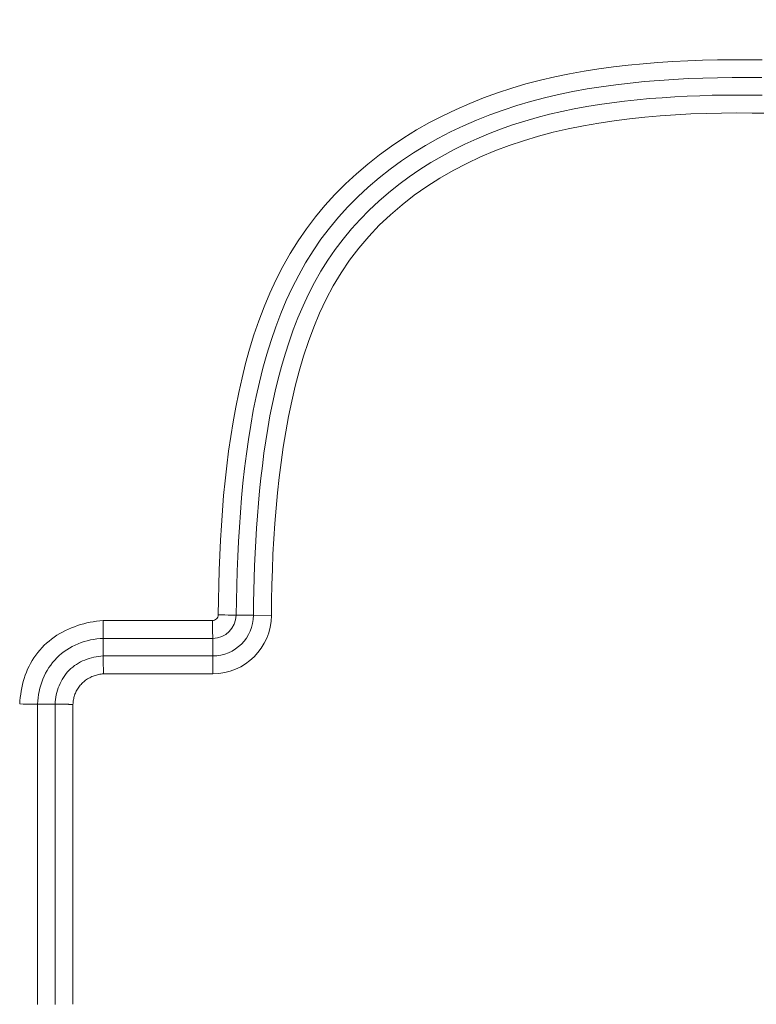
# Model space of a CAD drawing. Units: inches. Extents: x -241 to 254, y 0 to 226.
# Drawn here: x -174 to -173, y 11 to 12 of the extents above; entities that cross this region are included whole.
import ezdxf

# ---------------------------------------------------------------- set-up
doc = ezdxf.new("R2010")
doc.units = ezdxf.units.IN
doc.header["$MEASUREMENT"] = 0
doc.header["$PDMODE"] = 2
doc.header["$PDSIZE"] = 0.03
doc.layers.add('Unnamed [1]', color=7, linetype='Continuous', lineweight=0)
doc.styles.add('CK_TEXT_STYLE_0007', font='times.ttf', dxfattribs={"width": 0.75, "height": 5})
doc.styles.add('CK_TEXT_STYLE_0008', font='txt', dxfattribs={"width": 0.75, "height": 5})
doc.dimstyles.new('KEYCREATOR_DIMSTYLE', dxfattribs={"dimtxt": 5, "dimasz": 5, "dimexe": 1.25, "dimexo": 0.25, "dimgap": 1.25, "dimtad": 0, "dimtih": 1, "dimtoh": 1, "dimdec": 3, "dimzin": 4, "dimdsep": 46, "dimlunit": 3, "dimtxsty": 'CK_TEXT_STYLE_0007', "dimsah": 1, "dimcen": 0, "dimadec": 0, "dimazin": 0, "dimtfac": 1, "dimtdec": 3, "dimtofl": 0, "dimtmove": 0, "dimatfit": 3, "dimfxl": 1, "dimtolj": 1, "dimtzin": 0, "dimarcsym": 0})

# ---------------------------------------------------------------- blocks, each defined once
blk = doc.blocks.new('*D3')
at = {"layer": 'Defpoints', "color": 0}
for p in [(-202.1189, 99.6033), (-165.2728, 0), (-145.2667, 0)]:
    blk.add_point(p, dxfattribs=at)
at = {"layer": 'Unnamed [1]', "color": 18, "lineweight": -2, "true_color": 0x000000}
for p, q in [((-200.8689, 99.6033), (-144.0167, 99.6033)), ((-145.2667, 94.6033), (-145.2667, 56.23)), ((-145.2667, 5), (-145.2667, 40.6199)), ((-164.0228, 0), (-144.0167, 0))]:
    blk.add_line(p, q, dxfattribs=at)
at = {"layer": 'Unnamed [1]', "color": 18, "true_color": 0x000000}
for points in [[(-144.4334, 94.6033), (-146.1001, 94.6033), (-145.2667, 99.6033)], [(-146.1001, 5), (-144.4334, 5), (-145.2667, 0)]]:
    blk.add_solid(points, dxfattribs=at)
at = {"layer": 'Unnamed [1]', "color": 18, "lineweight": 0, "true_color": 0x000000, "insert": (-145.2667, 48.425), "char_height": 5, "attachment_point": 5, "line_spacing_factor": 0.96, "style": 'CK_TEXT_STYLE_0008'}
blk.add_mtext('\\A1;101"\\P{OAH}', dxfattribs=at)

msp = doc.modelspace()

# ---------------------------------------------------------------- linework, layer by layer
at = {"layer": 'Unnamed [1]', "color": 18, "linetype": 'Continuous', "lineweight": 0, "true_color": 0x000000}
for p, q in [((-173.2643966, 11.6690908), (-173.2879629, 11.6691783)), ((-173.2402499, 11.6686641), (-173.2643961, 11.6690906)), ((-173.4673229, 11.6619719), (-173.3198395, 11.6619719)), ((-173.4670068, 11.6378235), (-173.3194307, 11.6378235)), ((-173.4670068, 11.6142608), (-173.4670068, 11.6378235)), ((-173.3194308, 11.6142608), (-173.3194307, 11.6378235)), ((-173.3194307, 11.6142603), (-173.4670068, 11.6142603)), ((-173.3193141, 11.6053311), (-173.3194307, 11.6142603)), ((-173.3191154, 11.5901121), (-173.3193141, 11.6053311)), ((-173.3191154, 11.5901121), (-173.4666607, 11.5901121)), ((-173.5319723, 11.5492953), (-173.5555349, 11.5492953)), ((-173.5555349, 11.1445253), (-173.5555349, 11.5492953)), ((-173.5319717, 11.5492953), (-173.5319717, 11.1445253)), ((-173.5078236, 11.5489493), (-173.5078236, 11.1448714))]:
    msp.add_line(p, q, dxfattribs=at)
at = {"layer": 'Unnamed [1]', "color": 18, "linetype": 'Continuous', "lineweight": 0}
for points in [[(-173.3121018, 11.669761), (-173.3117724, 11.6898139), (-173.3113168, 11.7098914), (-173.310714, 11.7299854), (-173.309943, 11.7500875), (-173.3089826, 11.7701894), (-173.3078117, 11.7902828), (-173.3064093, 11.8103596), (-173.3047543, 11.8304113), (-173.3028257, 11.8504297), (-173.3006022, 11.8704065), (-173.2980629, 11.8903334), (-173.2951866, 11.9102022), (-173.2919524, 11.9300046), (-173.288339, 11.9497322), (-173.2843255, 11.9693769), (-173.2798907, 11.9889302), (-173.2750135, 12.008384), (-173.2696729, 12.02773), (-173.263791, 12.0469375), (-173.2572917, 12.0659529), (-173.2501569, 12.0847329), (-173.2423684, 12.1032346), (-173.2339081, 12.1214149), (-173.2247579, 12.1392306), (-173.2148995, 12.1566387), (-173.2043148, 12.1735961), (-173.1929856, 12.1900597), (-173.1809037, 12.2059915), (-173.1681005, 12.2213736), (-173.1546171, 12.2361933), (-173.1404947, 12.2504377), (-173.1257747, 12.2640943), (-173.1104983, 12.27715), (-173.0947066, 12.2895923), (-173.078441, 12.3014083), (-173.0617426, 12.3125852), (-173.0446504, 12.323114), (-173.0271939, 12.3330007), (-173.0094005, 12.3422551), (-172.9912973, 12.3508868), (-172.9729116, 12.3589056), (-172.9542707, 12.3663213), (-172.9354018, 12.3731435), (-172.9163322, 12.379382), (-172.8970891, 12.3850465), (-172.8776978, 12.3901499), (-172.8581754, 12.3947171), (-172.8385368, 12.3987763), (-172.8187971, 12.4023556), (-172.7989713, 12.4054832), (-172.7790745, 12.4081871), (-172.7591217, 12.4104955), (-172.739128, 12.4124365), (-172.7191084, 12.4140382), (-172.6990756, 12.4153269), (-172.6790333, 12.4163215), (-172.658983, 12.4170392), (-172.638926, 12.417497), (-172.6188638, 12.4177121), (-172.5987978, 12.4177015), (-172.5787293, 12.4174824)], [(-172.5791932, 12.3936219), (-172.5990606, 12.3938182), (-172.6189019, 12.3938018), (-172.6387121, 12.3935561), (-172.6584864, 12.3930648), (-172.67822, 12.3923113), (-172.6979079, 12.3912792), (-172.7175454, 12.389952), (-172.7371275, 12.3883131), (-172.7566495, 12.3863462), (-172.7761064, 12.3840347), (-172.7954935, 12.3813621), (-172.8148043, 12.3783038), (-172.834018, 12.3747951), (-172.8531114, 12.3708149), (-172.8720623, 12.3663503), (-172.8908483, 12.3613887), (-172.9094472, 12.3559173), (-172.9278364, 12.3499233), (-172.9459939, 12.343394), (-172.9638972, 12.3363165), (-172.9815239, 12.3286782), (-172.9988519, 12.3204663), (-173.0158587, 12.311668), (-173.0325221, 12.3022705), (-173.0488197, 12.2922612), (-173.0647266, 12.2816316), (-173.0802073, 12.2703911), (-173.095224, 12.2585534), (-173.1097385, 12.2461325), (-173.1237129, 12.2331419), (-173.1371091, 12.2195955), (-173.1498892, 12.2055071), (-173.1620152, 12.1908904), (-173.173449, 12.1757591), (-173.184163, 12.1601301), (-173.1941715, 12.1440319), (-173.2034989, 12.1274958), (-173.2121699, 12.1105535), (-173.2202089, 12.0932364), (-173.2276407, 12.075576), (-173.2344897, 12.0576037), (-173.2407805, 12.0393511), (-173.2465378, 12.0208496), (-173.2517863, 12.0021291), (-173.2565522, 11.9832134), (-173.2608622, 11.9641244), (-173.2647425, 11.9448843), (-173.2682198, 11.9255151), (-173.2713206, 11.9060389), (-173.2740712, 11.8864777), (-173.2764983, 11.8668537), (-173.2786284, 11.847189), (-173.2804866, 11.8275016), (-173.2820939, 11.8077943), (-173.2834698, 11.7880658), (-173.2846339, 11.7683147), (-173.2856058, 11.74854), (-173.286405, 11.7287402), (-173.2870512, 11.7089142), (-173.287564, 11.6890606), (-173.2879629, 11.6691783)], [(-173.2643961, 11.6690906), (-173.2642466, 11.6856899), (-173.2639582, 11.7023497), (-173.2635267, 11.719062), (-173.262948, 11.7358189), (-173.2622177, 11.7526124), (-173.2613317, 11.7694344), (-173.2602857, 11.786277), (-173.2590756, 11.8031322), (-173.2576971, 11.8199921), (-173.2561461, 11.8368486), (-173.2544147, 11.8536946), (-173.2524817, 11.8705266), (-173.2503221, 11.8873418), (-173.247911, 11.9041375), (-173.2452235, 11.920911), (-173.2422348, 11.9376596), (-173.23892, 11.9543807), (-173.2352542, 11.9710713), (-173.2312124, 11.987729), (-173.2267699, 12.0043509), (-173.221901, 12.0209284), (-173.2165781, 12.0374292), (-173.2107724, 12.0538149), (-173.2044557, 12.0700474), (-173.1975994, 12.0860882), (-173.190175, 12.1018992), (-173.182154, 12.1174419), (-173.173508, 12.1326782), (-173.1642086, 12.1475698), (-173.1542271, 12.1620784), (-173.1435938, 12.1761245), (-173.1323782, 12.1896535), (-173.1206109, 12.2026646), (-173.1083224, 12.2151567), (-173.0955433, 12.227129), (-173.0823043, 12.2385804), (-173.0686359, 12.2495101), (-173.0545686, 12.259917), (-173.0401332, 12.2698002), (-173.0253601, 12.2791588), (-173.0102799, 12.2879917), (-172.9949232, 12.2962982), (-172.9793206, 12.3040771), (-172.9635028, 12.3113277), (-172.9475002, 12.3180488), (-172.9313406, 12.3242434), (-172.9150404, 12.3299299), (-172.8986131, 12.3351304), (-172.8820724, 12.3398672), (-172.8654317, 12.3441625), (-172.8487047, 12.3480385), (-172.8319048, 12.3515173), (-172.8150456, 12.3546213), (-172.7981407, 12.3573725), (-172.7812036, 12.3597932), (-172.7642479, 12.3619057), (-172.7472871, 12.363732), (-172.7303348, 12.3652945), (-172.7134045, 12.3666153), (-172.6965098, 12.3677166), (-172.6796448, 12.3686071), (-172.6627949, 12.3692881), (-172.6459602, 12.369771), (-172.629141, 12.3700671), (-172.6123376, 12.3701878), (-172.5955502, 12.3701444), (-172.5787791, 12.3699482)], [(-172.5712932, 12.3456413), (-172.5919945, 12.3459476), (-172.6126952, 12.3460227), (-172.6333945, 12.3458452), (-172.6540917, 12.3453935), (-172.6747859, 12.3446461), (-172.6954762, 12.3435815), (-172.7161898, 12.3421706), (-172.7369336, 12.3403786), (-172.7576767, 12.3381751), (-172.7783881, 12.3355296), (-172.799037, 12.3324117), (-172.8195924, 12.3287909), (-172.8400234, 12.324637), (-172.860299, 12.3199194), (-172.8803883, 12.3146078), (-172.9002605, 12.3086718), (-172.9198845, 12.3020808), (-172.9392294, 12.2948046), (-172.9582643, 12.2868127), (-172.9769583, 12.2780746), (-172.9952805, 12.26856), (-173.0131999, 12.2582385), (-173.0306789, 12.2470887), (-173.0476532, 12.2351255), (-173.0640519, 12.2223727), (-173.079804, 12.2088544), (-173.0948385, 12.1945944), (-173.1090845, 12.1796167), (-173.1224711, 12.1639453), (-173.1349272, 12.1476039), (-173.1464021, 12.1306215), (-173.1569258, 12.1130464), (-173.1665484, 12.0949317), (-173.1753202, 12.0763306), (-173.1832911, 12.0572963), (-173.1905116, 12.037882), (-173.1970316, 12.0181409), (-173.2029013, 11.9981261), (-173.2081711, 11.9778909), (-173.2128909, 11.9574884), (-173.2171109, 11.9369719), (-173.2208814, 11.9163944), (-173.2242472, 11.8958003), (-173.2272323, 11.8751981), (-173.2298554, 11.8545876), (-173.232135, 11.8339684), (-173.2340899, 11.8133402), (-173.2357387, 11.7927027), (-173.2371002, 11.7720556), (-173.2381929, 11.7513985), (-173.2390355, 11.7307311), (-173.2396468, 11.7100531), (-173.2400454, 11.6893643), (-173.2402499, 11.6686641)], [(-173.4673229, 11.6619719), (-173.4716998, 11.661593), (-173.4760701, 11.661081), (-173.4804274, 11.6604355), (-173.4847657, 11.6596561), (-173.4890786, 11.6587423), (-173.49336, 11.6576937), (-173.4976037, 11.6565098), (-173.5018033, 11.6551904), (-173.5059528, 11.6537349), (-173.5100458, 11.6521429), (-173.5140762, 11.6504141), (-173.5180377, 11.6485479), (-173.5219241, 11.646544), (-173.5257291, 11.6444019), (-173.5294467, 11.6421212), (-173.5330705, 11.6397016), (-173.5365943, 11.6371425), (-173.5400119, 11.6344436), (-173.5433171, 11.6316044), (-173.5465036, 11.6286245), (-173.5495655, 11.6255048), (-173.5524976, 11.622252), (-173.5552949, 11.6188737), (-173.5579525, 11.6153778), (-173.5604654, 11.6117723), (-173.5628288, 11.6080649), (-173.5650375, 11.6042635), (-173.5670868, 11.600376), (-173.5689716, 11.5964102), (-173.5706871, 11.592374), (-173.5722304, 11.5882749), (-173.5736079, 11.5841196), (-173.5748281, 11.5799143), (-173.5758996, 11.5756655), (-173.576831, 11.5713794), (-173.5776306, 11.5670623), (-173.5783071, 11.5627207), (-173.5788691, 11.5583608), (-173.579325, 11.5539889), (-173.5796833, 11.5496115)], [(-173.4670068, 11.6378235), (-173.4713408, 11.6376116), (-173.4756664, 11.6372022), (-173.4799733, 11.6365975), (-173.484251, 11.6357996), (-173.4884892, 11.6348104), (-173.4926775, 11.6336322), (-173.4968055, 11.6322669), (-173.5008629, 11.6307167), (-173.5048392, 11.6289837), (-173.5087241, 11.6270699), (-173.5125071, 11.6249774), (-173.516178, 11.6227084), (-173.5197263, 11.6202649), (-173.5231416, 11.6176489), (-173.5264136, 11.6148626), (-173.5295319, 11.6119081), (-173.5324874, 11.6087888), (-173.5352765, 11.605514), (-173.5378968, 11.6020944), (-173.5403459, 11.5985405), (-173.5426216, 11.594863), (-173.5447215, 11.5910725), (-173.5466432, 11.5871797), (-173.5483844, 11.5831953), (-173.5499427, 11.5791297), (-173.5513159, 11.5749938), (-173.5525016, 11.5707981), (-173.5534973, 11.5665532), (-173.5543009, 11.5622699), (-173.5549099, 11.5579587), (-173.555322, 11.5536303), (-173.5555349, 11.5492953)], [(-173.4670068, 11.6142608), (-173.4701829, 11.6140353), (-173.473356, 11.6136789), (-173.4765178, 11.6131918), (-173.4796603, 11.6125746), (-173.4827752, 11.6118275), (-173.4858544, 11.6109511), (-173.4888897, 11.6099456), (-173.491873, 11.6088115), (-173.4947961, 11.6075492), (-173.4976508, 11.606159), (-173.500429, 11.6046414), (-173.5031224, 11.6029967), (-173.505723, 11.6012254), (-173.5082226, 11.5993278), (-173.5106129, 11.5973043), (-173.5128859, 11.5951554), (-173.5150346, 11.5928826), (-173.5170575, 11.5904929), (-173.5189541, 11.5879943), (-173.5207242, 11.5853949), (-173.5223675, 11.5827029), (-173.5238835, 11.5799264), (-173.5252719, 11.5770734), (-173.5265325, 11.5741521), (-173.5276648, 11.5711705), (-173.5286685, 11.5681369), (-173.5295434, 11.5650593), (-173.530289, 11.5619458), (-173.530905, 11.5588046), (-173.5313911, 11.5556437), (-173.531747, 11.5524712), (-173.5319723, 11.5492953)], [(-173.4670566, 11.6053311), (-173.4670702, 11.6058749), (-173.4670812, 11.6064051), (-173.4670897, 11.6069214), (-173.4670958, 11.6074237), (-173.4670998, 11.6079119), (-173.4671019, 11.6083857), (-173.4671021, 11.608845), (-173.4671007, 11.6092895), (-173.4670979, 11.6097192), (-173.4670939, 11.6101339), (-173.4670887, 11.6105333), (-173.4670827, 11.6109173), (-173.467076, 11.6112857), (-173.4670688, 11.6116384), (-173.4670612, 11.6119752), (-173.4670534, 11.6122958), (-173.4670456, 11.6126002), (-173.4670381, 11.6128881), (-173.4670309, 11.6131594), (-173.4670242, 11.6134139), (-173.4670183, 11.6136514), (-173.4670133, 11.6138717), (-173.4670094, 11.6140748), (-173.4670068, 11.6142603)], [(-173.4666607, 11.5901121), (-173.4666795, 11.5907915), (-173.466698, 11.5914701), (-173.4667163, 11.5921473), (-173.4667343, 11.5928229), (-173.466752, 11.5934963), (-173.4667695, 11.5941672), (-173.4667868, 11.5948351), (-173.4668039, 11.5954996), (-173.4668208, 11.5961603), (-173.4668375, 11.5968168), (-173.466854, 11.5974687), (-173.4668703, 11.5981155), (-173.4668865, 11.5987569), (-173.4669025, 11.5993923), (-173.4669184, 11.6000215), (-173.4669342, 11.6006439), (-173.4669498, 11.6012592), (-173.4669653, 11.6018669), (-173.4669807, 11.6024667), (-173.466996, 11.603058), (-173.4670113, 11.6036406), (-173.4670264, 11.6042139), (-173.4670415, 11.6047775), (-173.4670566, 11.6053311)], [(-173.4666607, 11.5901121), (-173.4682676, 11.5900027), (-173.4698699, 11.5898347), (-173.4714656, 11.5896085), (-173.4730532, 11.5893243), (-173.4746306, 11.5889827), (-173.4761962, 11.5885838), (-173.4777481, 11.588128), (-173.4792845, 11.5876157), (-173.4808035, 11.5870473), (-173.4823035, 11.586423), (-173.4837825, 11.5857432), (-173.4852387, 11.5850082), (-173.4866704, 11.5842184), (-173.4880757, 11.5833741), (-173.4894528, 11.5824757), (-173.4907999, 11.5815235), (-173.4921152, 11.5805179), (-173.4933969, 11.5794591), (-173.4946432, 11.5783475), (-173.4958522, 11.5771836), (-173.497009, 11.5759812), (-173.4981004, 11.5747547), (-173.4991277, 11.5735042), (-173.5000918, 11.5722301), (-173.500994, 11.5709329), (-173.5018351, 11.569613), (-173.5026165, 11.5682706), (-173.5033391, 11.5669062), (-173.504004, 11.5655201), (-173.5046123, 11.5641127), (-173.5051651, 11.5626844), (-173.5056636, 11.5612356), (-173.5061087, 11.5597665), (-173.5065016, 11.5582776), (-173.5068434, 11.5567694), (-173.5071352, 11.555242), (-173.507378, 11.5536959), (-173.5075729, 11.5521315), (-173.5077211, 11.5505492), (-173.5078236, 11.5489493)], [(-173.5230426, 11.5493451), (-173.5235864, 11.5493588), (-173.5241165, 11.5493698), (-173.5246329, 11.5493783), (-173.5251352, 11.5493844), (-173.5256233, 11.5493884), (-173.5260971, 11.5493904), (-173.5265564, 11.5493906), (-173.527001, 11.5493893), (-173.5274307, 11.5493865), (-173.5278453, 11.5493824), (-173.5282447, 11.5493773), (-173.5286288, 11.5493713), (-173.5289972, 11.5493646), (-173.5293499, 11.5493573), (-173.5296866, 11.5493497), (-173.5300073, 11.5493419), (-173.5303117, 11.5493342), (-173.5305996, 11.5493266), (-173.5308709, 11.5493194), (-173.5311254, 11.5493128), (-173.5313629, 11.5493069), (-173.5315832, 11.5493019), (-173.5317862, 11.549298), (-173.5319717, 11.5492953)], [(-173.5078236, 11.5489493), (-173.508503, 11.5489681), (-173.5091815, 11.5489866), (-173.5098588, 11.5490048), (-173.5105343, 11.5490228), (-173.5112078, 11.5490406), (-173.5118786, 11.5490581), (-173.5125465, 11.5490754), (-173.5132111, 11.5490925), (-173.5138718, 11.5491093), (-173.5145283, 11.549126), (-173.5151802, 11.5491426), (-173.515827, 11.5491589), (-173.5164683, 11.5491751), (-173.5171038, 11.5491911), (-173.5177329, 11.549207), (-173.5183554, 11.5492227), (-173.5189707, 11.5492384), (-173.5195784, 11.5492539), (-173.5201781, 11.5492693), (-173.5207695, 11.5492846), (-173.521352, 11.5492998), (-173.5219253, 11.549315), (-173.522489, 11.5493301), (-173.5230426, 11.5493451)]]:
    msp.add_lwpolyline(points, dxfattribs=at)
at = {"layer": 'Unnamed [1]', "color": 18, "linetype": 'Continuous', "lineweight": 0, "true_color": 0x000000, "extrusion": (0, 0, -1)}
for points in [[(173.2879629, 11.6691783), (173.2895882, 11.6692099), (173.2919978, 11.6692628), (173.2951078, 11.6693352), (173.2988096, 11.6694245), (173.3029745, 11.6695277), (173.3074573, 11.6696412), (173.3121018, 11.669761)], [(173.5555349, 11.5492953), (173.5571599, 11.5492743), (173.5595698, 11.5492767), (173.5626806, 11.5493027), (173.566384, 11.5493511), (173.5705509, 11.5494205), (173.5750361, 11.5495083), (173.5796833, 11.5496115)]]:
    msp.add_lwpolyline(points, dxfattribs=at)
at = {"layer": 'Unnamed [1]', "color": 18, "linetype": 'Continuous', "lineweight": 0, "true_color": 0x000000}
for points in [[(-173.4670068, 11.6378235), (-173.4669857, 11.6394485), (-173.4669882, 11.6418584), (-173.4670141, 11.6449692), (-173.4670626, 11.6486726), (-173.4671319, 11.6528394), (-173.4672197, 11.6573246), (-173.4673229, 11.6619719)], [(-173.3194307, 11.6378235), (-173.3194458, 11.6394477), (-173.3194781, 11.6418572), (-173.3195264, 11.6449679), (-173.3195891, 11.6486715), (-173.319664, 11.6528388), (-173.3197484, 11.6573244), (-173.3198395, 11.6619719)]]:
    msp.add_lwpolyline(points, dxfattribs=at)
for centre, radius, start, end in [((-173.3198164, 11.6696868), 0.007715, 269.8288958, 0.5504787), ((-173.319829, 11.6696951), 0.0318744, 270.7160282, 359.0707536), ((-173.3196816, 11.6695471), 0.0552869, 270.2599884, 359.5269663), ((-173.3196949, 11.66956), 0.07945, 270.41792, 359.3539267)]:
    msp.add_arc(centre, radius, start, end, dxfattribs=at)

# ---------------------------------------------------------------- dimensions: what is measured, and where the dimension line sits
at = {"layer": 'Unnamed [1]', "color": 18, "lineweight": 0, "true_color": 0x000000}
dim = msp.add_linear_dim(base=(-145.2667389, 0.0000338), p1=(-202.1189218, 99.6032724), p2=(-165.272816, 0.0000338), angle=90, text='101"\\P{OAH}', dimstyle='KEYCREATOR_DIMSTYLE', override={"dimexo": 1.25, "dimdec": 6, "dimlunit": 5, "dimtxsty": 'CK_TEXT_STYLE_0008', "dimtdec": 6, "dimfrac": 2}, dxfattribs=at)
dim.commit()
dim.dimension.update_dxf_attribs({"geometry": '*D3', "text_midpoint": (-145.2667389, 48.4249916), "dimtype": 160, "text_rotation": 360})

doc.saveas('drawing.dxf')
